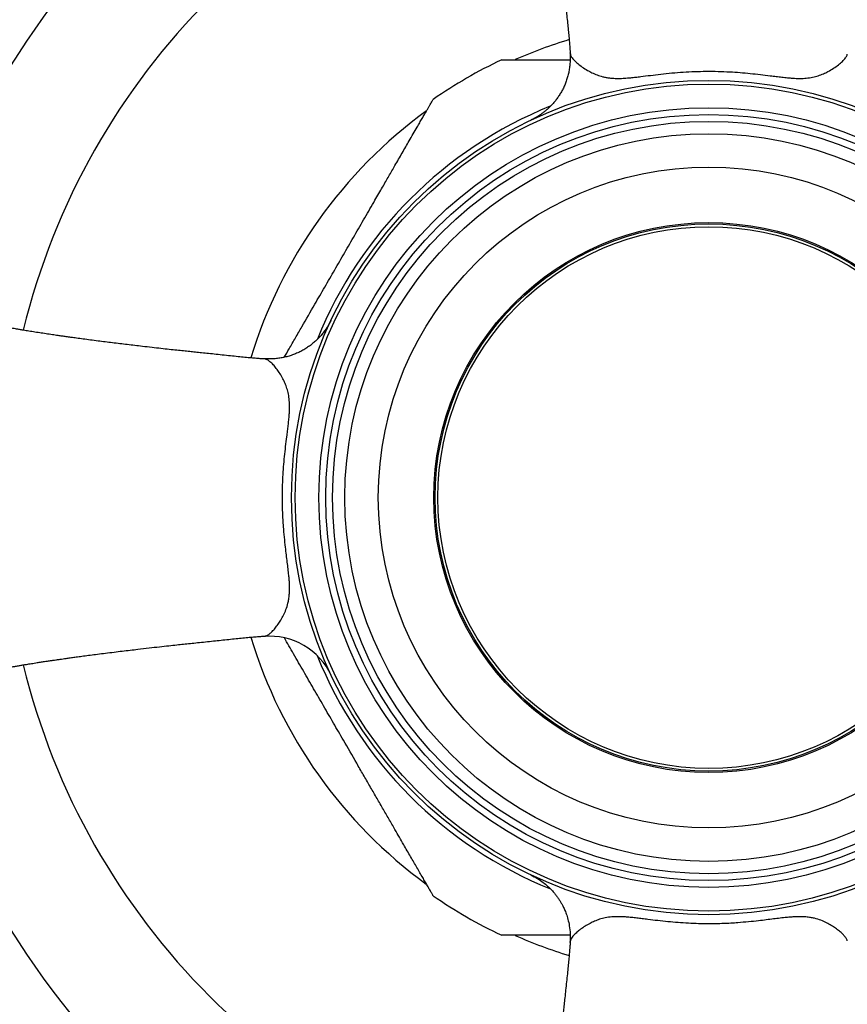
# Model space of a CAD drawing. Units: millimetres. Extents: x 20 to 400, y 25 to 574.
# Drawn here: x 79 to 109, y 107 to 143 of the extents above; entities that cross this region are included whole.
import ezdxf

# ---------------------------------------------------------------- set-up
doc = ezdxf.new("R2010")
doc.units = ezdxf.units.MM
doc.header["$LTSCALE"] = 2
doc.styles.add('SLDTEXTSTYLE2', font='TXT', dxfattribs={"width": 0.605})
doc.dimstyles.new('SLDDIMSTYLE2', dxfattribs={"dimtxt": 5, "dimasz": 6.604, "dimexe": 0, "dimexo": 0.0625, "dimgap": 1.25, "dimtad": 1, "dimrnd": 1e-09, "dimzin": 12, "dimdsep": 46, "dimtxsty": 'SLDTEXTSTYLE2', "dimsah": 1, "dimcen": 0.09, "dimadec": 0, "dimazin": 3, "dimtfac": 1, "dimtofl": 0, "dimtmove": 0, "dimatfit": 3, "dimfxl": 0, "dimfrac": 2, "dimtolj": 1, "dimtzin": 12, "dimarcsym": 0})
doc.dimstyles.new('SLDDIMSTYLE4', dxfattribs={"dimtxt": 5, "dimasz": 6.604, "dimexe": 0, "dimexo": 0.0625, "dimgap": 1.25, "dimtad": 0, "dimtih": 1, "dimtoh": 1, "dimrnd": 1e-09, "dimzin": 12, "dimdsep": 46, "dimtxsty": 'SLDTEXTSTYLE2', "dimsah": 1, "dimcen": 0, "dimadec": 0, "dimazin": 3, "dimtfac": 1, "dimtofl": 0, "dimtmove": 0, "dimatfit": 3, "dimfxl": 0, "dimfrac": 2, "dimtolj": 1, "dimtzin": 12, "dimarcsym": 0})

# ---------------------------------------------------------------- blocks, each defined once
blk = doc.blocks.new('_D_7')
at = {"color": 7, "linetype": 'Continuous', "lineweight": 0}
for p, q in [((34.557, 108.969), (34.557, 47.619)), ((173.557, 108.969), (173.557, 47.619)), ((34.557, 49.619), (173.557, 49.619))]:
    blk.add_line(p, q, dxfattribs=at)
at = {"color": 7, "linetype": 'Continuous', "lineweight": 18}
for points in [[(34.557, 49.619), (41.161, 48.603), (41.161, 50.635)], [(173.557, 49.619), (166.953, 50.635), (166.953, 48.603)]]:
    blk.add_solid(points, dxfattribs=at)
at = {"color": 7, "linetype": 'Continuous', "lineweight": 18, "insert": (98.328, 56.065), "char_height": 5, "attachment_point": 1, "style": 'SLDTEXTSTYLE2'}
blk.add_mtext('139', dxfattribs=at)
blk = doc.blocks.new('_D_8')
at = {"color": 7, "linetype": 'Continuous', "lineweight": 0}
for p, q in [((150.454, 170.56), (163.034, 182.651)), ((163.034, 182.651), (190.687, 182.651))]:
    blk.add_line(p, q, dxfattribs=at)
at = {"color": 7, "linetype": 'Continuous', "lineweight": 18}
blk.add_solid([(150.454, 170.56), (155.919, 174.404), (154.511, 175.869)], dxfattribs=at)
at = {"color": 7, "linetype": 'Continuous', "lineweight": 18, "char_height": 5, "attachment_point": 1, "style": 'SLDTEXTSTYLE2'}
for s, insert in [('%%c', (166.209, 189.096)), ('128,7', (173.499, 189.11))]:
    blk.add_mtext(s, dxfattribs=dict(at, insert=insert))

msp = doc.modelspace()

# ---------------------------------------------------------------- linework, layer by layer
at = {"color": 7, "linetype": 'Continuous', "lineweight": 25}
msp.add_line((98.986, 142.228), (98.997, 142.171), dxfattribs=at)
for radius in [64.35, 61, 50.25, 46.25, 43, 42.5, 15.25, 15.116, 14.25, 14, 13.75, 13.3, 12.078, 10.05, 10, 9.9]:
    msp.add_circle((104.057, 125.969), radius, dxfattribs=at)
for centre, radius, start, end in [((104.057, 125.969), 30, 101.99, 168.005), ((104.057, 125.969), 17.5, 106.9607, 113.8443), ((104.057, 125.969), 17.7, 115.3133, 124.6857), ((104.057, 125.969), 17.5, 126.1233, 163.0396), ((104.057, 125.969), 17.5, 196.9613, 233.8452), ((88.001, 118.403), 2.5, 25.2303, 94.6523), ((104.057, 125.969), 30, 191.9956, 258.0096), ((104.057, 125.969), 17.7, 235.3157, 244.6879), ((104.057, 125.969), 17.5, 246.1538, 253.0383)]:
    msp.add_arc(centre, radius, start, end, dxfattribs=at)
at = {"color": 8, "linetype": 'Continuous', "lineweight": 25}
for radius, start, end in [(25.789, 103.721, 166.2789), (15.433, 112.0398, 157.9614), (25.789, 193.721, 256.2789), (15.433, 201.9801, 247.9764)]:
    msp.add_arc((104.057, 125.969), radius, start, end, dxfattribs=at)
at = {"color": 7, "linetype": 'Continuous', "lineweight": 25}
for points, knots in [([(97.798, 151.762), (97.799, 151.763), (97.799, 151.765), (97.803, 151.759), (97.807, 151.748), (97.811, 151.736), (97.812, 151.73), (97.813, 151.727), (97.811, 151.736), (97.809, 151.743), (97.809, 151.744), (97.81, 151.741), (97.812, 151.732), (97.816, 151.711), (97.824, 151.674), (97.833, 151.626), (97.843, 151.575), (97.855, 151.51), (97.871, 151.422), (97.893, 151.303), (97.915, 151.173), (97.938, 151.039), (97.962, 150.893), (97.99, 150.719), (98.019, 150.537), (98.046, 150.36), (98.07, 150.209), (98.091, 150.068), (98.109, 149.946), (98.126, 149.831), (98.141, 149.725), (98.156, 149.618), (98.172, 149.508), (98.19, 149.377), (98.212, 149.218), (98.238, 149.032), (98.267, 148.815), (98.299, 148.572), (98.334, 148.304), (98.371, 148.014), (98.408, 147.71), (98.445, 147.409), (98.48, 147.12), (98.519, 146.794), (98.561, 146.438), (98.604, 146.058), (98.641, 145.722), (98.673, 145.428), (98.701, 145.167), (98.727, 144.911), (98.755, 144.645), (98.784, 144.361), (98.814, 144.075), (98.844, 143.79), (98.873, 143.519), (98.901, 143.252), (98.926, 143.004), (98.948, 142.775), (98.966, 142.568), (98.98, 142.393), (98.989, 142.261), (98.994, 142.194), (98.996, 142.171)], [0, 0, 0, 0, 0.004762, 0.028603, 0.048665, 0.065011, 0.076106, 0.084552, 0.090588, 0.096806, 0.104039, 0.112293, 0.121455, 0.135228, 0.150087, 0.165324, 0.178466, 0.189348, 0.207414, 0.227518, 0.24778, 0.264737, 0.282404, 0.302857, 0.326248, 0.342481, 0.358264, 0.371936, 0.383481, 0.393003, 0.404006, 0.412388, 0.421658, 0.43298, 0.446378, 0.461882, 0.479532, 0.499376, 0.520012, 0.542705, 0.566398, 0.589237, 0.611142, 0.632089, 0.663024, 0.691472, 0.717364, 0.738265, 0.756974, 0.775538, 0.795767, 0.817863, 0.84205, 0.864632, 0.888831, 0.912038, 0.933372, 0.952659, 0.96978, 0.984692, 0.99471, 1, 1, 1, 1]), ([(98.983, 142.228), (98.983, 142.226), (98.99, 142.168), (98.992, 142.052), (98.989, 141.881), (98.973, 141.713), (98.947, 141.548), (98.91, 141.388), (98.864, 141.232), (98.808, 141.081), (98.743, 140.937), (98.671, 140.799), (98.592, 140.669), (98.508, 140.546), (98.418, 140.431), (98.324, 140.324), (98.228, 140.226), (98.131, 140.137), (98.034, 140.057), (97.94, 139.987), (97.85, 139.927), (97.768, 139.876), (97.699, 139.837), (97.647, 139.809), (97.613, 139.792), (97.593, 139.782), (97.581, 139.776), (97.574, 139.773), (97.572, 139.772), (97.571, 139.771)], [0, 0, 0, 0, 0.00155, 0.058223, 0.1143, 0.169769, 0.224609, 0.278795, 0.332293, 0.385061, 0.437044, 0.488179, 0.538382, 0.587553, 0.635566, 0.682266, 0.727455, 0.770882, 0.812225, 0.851068, 0.886863, 0.918867, 0.945884, 0.965407, 0.976763, 0.984119, 0.989977, 0.995492, 1, 1, 1, 1]), ([(96.49, 141.969), (96.49, 141.969), (96.491, 141.969), (96.511, 141.969), (96.556, 141.969), (96.645, 141.969), (96.783, 141.969), (96.935, 141.969), (97.09, 141.969), (97.261, 141.969), (97.481, 141.969), (97.755, 141.969), (98.089, 141.969), (98.441, 141.969), (98.743, 141.969), (98.929, 141.969), (98.989, 141.969)], [0, 0, 0, 0, 0.033944, 0.078413, 0.123233, 0.206159, 0.290964, 0.353301, 0.41614, 0.479842, 0.543892, 0.644268, 0.744685, 0.847624, 0.950585, 1, 1, 1, 1]), ([(92.589, 138.106), (92.678, 138.259), (92.855, 138.565), (93.076, 138.949), (93.257, 139.263), (93.385, 139.484), (93.493, 139.671), (93.582, 139.825), (93.666, 139.971), (93.739, 140.097), (93.8, 140.204), (93.852, 140.293), (93.897, 140.37), (93.935, 140.437), (93.964, 140.487), (93.982, 140.519), (93.984, 140.522), (93.985, 140.523)], [0, 0, 0, 0, 0.133381, 0.267592, 0.349119, 0.431025, 0.487311, 0.5438, 0.600665, 0.657848, 0.704434, 0.751276, 0.798575, 0.846238, 0.89989, 0.951772, 1, 1, 1, 1]), ([(97.563, 139.767), (97.559, 139.765), (97.555, 139.764), (97.558, 139.765), (97.558, 139.765)], [0, 0, 0, 0, 0.947427, 1, 1, 1, 1]), ([(88.542, 131.096), (88.602, 131.199), (88.738, 131.435), (88.953, 131.808), (89.266, 132.35), (89.623, 132.969), (90.024, 133.662), (90.388, 134.293), (90.753, 134.925), (91.12, 135.561), (91.489, 136.2), (91.829, 136.788), (92.12, 137.293), (92.364, 137.716), (92.514, 137.976), (92.589, 138.106)], [0, 0, 0, 0, 0.044379, 0.101933, 0.159543, 0.275488, 0.36427, 0.453174, 0.542447, 0.631851, 0.723167, 0.814697, 0.884023, 0.941945, 1, 1, 1, 1]), ([(90.255, 132.455), (90.255, 132.454), (90.254, 132.452), (90.249, 132.442), (90.24, 132.423), (90.224, 132.391), (90.194, 132.335), (90.148, 132.253), (90.079, 132.144), (89.993, 132.022), (89.894, 131.901), (89.789, 131.787), (89.68, 131.682), (89.56, 131.58), (89.431, 131.483), (89.293, 131.393), (89.147, 131.312), (88.996, 131.24), (88.838, 131.178), (88.677, 131.127), (88.511, 131.086), (88.343, 131.057), (88.173, 131.04), (88.002, 131.034), (87.877, 131.036), (87.809, 131.044), (87.798, 131.045)], [0, 0, 0, 0, 0.003233, 0.00912, 0.016565, 0.027431, 0.044032, 0.079883, 0.120288, 0.17195, 0.227829, 0.275073, 0.325266, 0.377456, 0.43095, 0.485321, 0.540296, 0.595701, 0.651422, 0.707378, 0.763516, 0.819795, 0.876185, 0.932664, 0.989215, 1, 1, 1, 1]), ([(90.262, 132.468), (90.262, 132.469), (90.263, 132.471), (90.262, 132.469), (90.261, 132.467)], [0, 0, 0, 0, 0.333765, 1, 1, 1, 1]), ([(87.856, 131.031), (87.822, 131.033), (87.729, 131.04), (87.57, 131.052), (87.374, 131.068), (87.155, 131.088), (86.911, 131.112), (86.641, 131.14), (86.354, 131.17), (86.066, 131.201), (85.789, 131.23), (85.535, 131.256), (85.304, 131.28), (85.084, 131.303), (84.856, 131.327), (84.607, 131.353), (84.331, 131.383), (84.029, 131.416), (83.702, 131.453), (83.291, 131.501), (82.809, 131.558), (82.267, 131.624), (81.815, 131.681), (81.459, 131.727), (81.198, 131.761), (80.962, 131.793), (80.756, 131.822), (80.582, 131.846), (80.425, 131.868), (80.255, 131.893), (80.057, 131.922), (79.832, 131.955), (79.6, 131.991), (79.372, 132.026), (79.16, 132.06), (78.984, 132.089), (78.84, 132.114), (78.722, 132.135), (78.614, 132.154), (78.527, 132.17), (78.463, 132.182), (78.417, 132.191), (78.378, 132.198), (78.344, 132.205), (78.317, 132.21), (78.299, 132.214), (78.29, 132.216), (78.289, 132.216), (78.282, 132.218), (78.267, 132.222), (78.25, 132.226), (78.234, 132.231), (78.223, 132.235), (78.217, 132.237), (78.219, 132.238), (78.219, 132.238)], [0, 0, 0, 0, 0.0078133, 0.021592, 0.0378089, 0.0564775, 0.0775114, 0.1012503, 0.1270646, 0.1527123, 0.1756433, 0.1960647, 0.214174, 0.2301476, 0.247111, 0.2658687, 0.2867555, 0.3096729, 0.3345781, 0.3613231, 0.4036773, 0.4454536, 0.4864927, 0.5088405, 0.5307115, 0.5505067, 0.5679832, 0.5831901, 0.5961956, 0.6099977, 0.6295663, 0.6518699, 0.6758763, 0.7013676, 0.7264979, 0.7508671, 0.768725, 0.7867028, 0.8049071, 0.8230069, 0.8353813, 0.8454203, 0.8554184, 0.8675541, 0.8812536, 0.8912527, 0.8995342, 0.90617, 0.9144371, 0.9261944, 0.9414791, 0.9574173, 0.9760055, 0.9972776, 1, 1, 1, 1]), ([(87.856, 131.03), (87.852, 131.032), (87.832, 131.04), (87.813, 131.041), (87.798, 131.042)], [0, 0, 0, 0, 0.190499, 1, 1, 1, 1]), ([(78.264, 119.71), (78.264, 119.71), (78.262, 119.711), (78.268, 119.714), (78.278, 119.719), (78.29, 119.722), (78.297, 119.724), (78.3, 119.725), (78.291, 119.723), (78.284, 119.721), (78.283, 119.721), (78.285, 119.721), (78.295, 119.724), (78.316, 119.728), (78.353, 119.736), (78.401, 119.745), (78.452, 119.755), (78.517, 119.767), (78.606, 119.783), (78.724, 119.805), (78.854, 119.827), (78.989, 119.85), (79.134, 119.874), (79.308, 119.902), (79.49, 119.931), (79.668, 119.958), (79.819, 119.982), (79.96, 120.003), (80.082, 120.021), (80.198, 120.038), (80.303, 120.053), (80.41, 120.068), (80.52, 120.084), (80.652, 120.102), (80.81, 120.125), (80.997, 120.15), (81.214, 120.179), (81.456, 120.211), (81.725, 120.246), (82.016, 120.283), (82.319, 120.321), (82.62, 120.357), (82.909, 120.392), (83.236, 120.431), (83.592, 120.473), (83.972, 120.516), (84.308, 120.553), (84.602, 120.585), (84.863, 120.613), (85.119, 120.64), (85.385, 120.667), (85.669, 120.697), (85.955, 120.726), (86.24, 120.756), (86.511, 120.785), (86.778, 120.813), (87.026, 120.839), (87.255, 120.86), (87.462, 120.878), (87.638, 120.892), (87.768, 120.902), (87.834, 120.906), (87.856, 120.908)], [0, 0, 0, 0, 0.004731, 0.028579, 0.048646, 0.064995, 0.076093, 0.08454, 0.090578, 0.096797, 0.104032, 0.112289, 0.121454, 0.135231, 0.150095, 0.165335, 0.17848, 0.189364, 0.207436, 0.227544, 0.247798, 0.264737, 0.282386, 0.302841, 0.326254, 0.34251, 0.358315, 0.372, 0.383551, 0.393075, 0.404079, 0.412461, 0.421735, 0.433062, 0.446465, 0.461975, 0.479631, 0.499483, 0.520125, 0.542826, 0.566526, 0.589371, 0.61128, 0.632233, 0.663175, 0.69163, 0.717528, 0.738434, 0.757147, 0.775714, 0.795948, 0.818049, 0.842244, 0.864832, 0.889039, 0.912255, 0.933596, 0.952888, 0.970013, 0.984928, 0.994947, 1, 1, 1, 1]), ([(87.798, 120.897), (87.811, 120.898), (87.83, 120.898), (87.85, 120.907), (87.856, 120.909)], [0, 0, 0, 0, 0.7020495, 1, 1, 1, 1]), ([(92.589, 113.832), (92.515, 113.962), (92.365, 114.221), (92.136, 114.618), (91.904, 115.02), (91.668, 115.428), (91.43, 115.841), (91.108, 116.398), (90.745, 117.027), (90.342, 117.726), (89.979, 118.354), (89.616, 118.983), (89.25, 119.616), (88.893, 120.236), (88.658, 120.641), (88.546, 120.836)], [0, 0, 0, 0, 0.057778, 0.1157, 0.17397, 0.232328, 0.291612, 0.350955, 0.469988, 0.558484, 0.647098, 0.736079, 0.82519, 0.916219, 1, 1, 1, 1]), ([(93.985, 111.415), (93.984, 111.417), (93.981, 111.421), (93.961, 111.457), (93.926, 111.517), (93.867, 111.62), (93.785, 111.762), (93.695, 111.918), (93.602, 112.079), (93.501, 112.253), (93.393, 112.441), (93.279, 112.639), (93.119, 112.915), (92.942, 113.221), (92.751, 113.553), (92.643, 113.739), (92.589, 113.832)], [0, 0, 0, 0, 0.05696, 0.106695, 0.156983, 0.2353, 0.315241, 0.378732, 0.442738, 0.507386, 0.572371, 0.638372, 0.704381, 0.837872, 0.918849, 1, 1, 1, 1]), ([(97.557, 112.174), (97.64, 112.132), (97.795, 112.053), (97.997, 111.913), (98.16, 111.777), (98.289, 111.653), (98.39, 111.542), (98.472, 111.44), (98.543, 111.343), (98.608, 111.244), (98.668, 111.145), (98.726, 111.037), (98.787, 110.907), (98.852, 110.744), (98.915, 110.541), (98.966, 110.298), (98.997, 110.015), (98.988, 109.814), (98.983, 109.707)], [0, 0, 0, 0, 0.091692, 0.172507, 0.242444, 0.301505, 0.34969, 0.390614, 0.430495, 0.46944, 0.507451, 0.545016, 0.591118, 0.649115, 0.719007, 0.800787, 0.894453, 1, 1, 1, 1]), ([(98.988, 109.969), (98.872, 109.969), (98.606, 109.969), (98.204, 109.969), (97.856, 109.969), (97.591, 109.969), (97.4, 109.969), (97.218, 109.969), (97.06, 109.969), (96.924, 109.969), (96.81, 109.969), (96.709, 109.969), (96.619, 109.969), (96.549, 109.969), (96.506, 109.969), (96.488, 109.969), (96.49, 109.969), (96.49, 109.969)], [0, 0, 0, 0, 0.095632, 0.219719, 0.3447, 0.40782, 0.471155, 0.535025, 0.599238, 0.65136, 0.703761, 0.756833, 0.810315, 0.87415, 0.92819, 0.982858, 1, 1, 1, 1]), ([(98.996, 109.768), (98.993, 109.734), (98.987, 109.641), (98.975, 109.482), (98.959, 109.286), (98.939, 109.067), (98.915, 108.822), (98.887, 108.552), (98.857, 108.266), (98.826, 107.978), (98.797, 107.7), (98.771, 107.447), (98.747, 107.216), (98.724, 106.995), (98.7, 106.768), (98.674, 106.518), (98.644, 106.242), (98.611, 105.94), (98.574, 105.614), (98.526, 105.203), (98.469, 104.72), (98.402, 104.179), (98.346, 103.727), (98.3, 103.371), (98.265, 103.11), (98.233, 102.873), (98.205, 102.668), (98.181, 102.494), (98.159, 102.336), (98.134, 102.167), (98.105, 101.969), (98.072, 101.744), (98.036, 101.511), (98.001, 101.284), (97.966, 101.071), (97.937, 100.896), (97.913, 100.752), (97.892, 100.634), (97.873, 100.526), (97.857, 100.439), (97.845, 100.375), (97.836, 100.328), (97.829, 100.29), (97.822, 100.256), (97.816, 100.229), (97.813, 100.211), (97.811, 100.202), (97.811, 100.201), (97.809, 100.193), (97.805, 100.179), (97.801, 100.162), (97.796, 100.146), (97.792, 100.134), (97.789, 100.129), (97.789, 100.131), (97.789, 100.131)], [0, 0, 0, 0, 0.0078133, 0.021592, 0.0378089, 0.0564775, 0.0775114, 0.1012503, 0.1270646, 0.1527123, 0.1756433, 0.1960647, 0.214174, 0.2301476, 0.247111, 0.2658687, 0.2867555, 0.3096729, 0.3345781, 0.3613231, 0.4036773, 0.4454536, 0.4864927, 0.5088405, 0.5307115, 0.5505067, 0.5679832, 0.5831901, 0.5961956, 0.6099977, 0.6295663, 0.6518699, 0.6758763, 0.7013676, 0.7264979, 0.7508671, 0.768725, 0.7867028, 0.8049071, 0.8230069, 0.8353813, 0.8454203, 0.8554184, 0.8675541, 0.8812536, 0.8912527, 0.8995342, 0.90617, 0.9144371, 0.9261944, 0.9414791, 0.9574173, 0.9760055, 0.9972776, 1, 1, 1, 1]), ([(98.997, 109.768), (98.995, 109.764), (98.986, 109.743), (98.986, 109.723), (98.985, 109.707)], [0, 0, 0, 0, 0.182417, 1, 1, 1, 1])]:
    msp.add_open_spline(points, degree=3, knots=knots, dxfattribs=at)
at = {"color": 8, "linetype": 'Continuous', "lineweight": 25}
for points, knots in [([(98.997, 142.171), (98.998, 142.168), (99.003, 142.135), (99.047, 142.062), (99.133, 141.951), (99.265, 141.829), (99.428, 141.706), (99.603, 141.593), (99.785, 141.496), (99.97, 141.415), (100.144, 141.359), (100.301, 141.325), (100.435, 141.305), (100.588, 141.291), (100.768, 141.288), (100.972, 141.296), (101.179, 141.313), (101.382, 141.335), (101.62, 141.363), (101.926, 141.402), (102.306, 141.448), (102.706, 141.489), (103.12, 141.522), (103.54, 141.544), (103.965, 141.553), (104.394, 141.549), (104.807, 141.533), (105.201, 141.506), (105.574, 141.473), (105.943, 141.433), (106.259, 141.393), (106.52, 141.361), (106.73, 141.335), (106.931, 141.314), (107.155, 141.295), (107.39, 141.286), (107.635, 141.297), (107.858, 141.331), (108.063, 141.386), (108.246, 141.457), (108.433, 141.548), (108.619, 141.659), (108.796, 141.786), (108.944, 141.912), (109.048, 142.033), (109.106, 142.12), (109.114, 142.162), (109.115, 142.17)], [0, 0, 0, 0, 0.003011, 0.031374, 0.066495, 0.101717, 0.137187, 0.172722, 0.199814, 0.226947, 0.254301, 0.268046, 0.281819, 0.29723, 0.312858, 0.328625, 0.344692, 0.356311, 0.368002, 0.388474, 0.409213, 0.430617, 0.452195, 0.473605, 0.495133, 0.517035, 0.539065, 0.558416, 0.577878, 0.597741, 0.617781, 0.630502, 0.643393, 0.656378, 0.669557, 0.690249, 0.711275, 0.736401, 0.76172, 0.787388, 0.813111, 0.84931, 0.885577, 0.922071, 0.958659, 0.991866, 1, 1, 1, 1]), ([(88.476, 125.969), (88.477, 126.094), (88.479, 126.344), (88.494, 126.72), (88.519, 127.095), (88.552, 127.469), (88.592, 127.838), (88.631, 128.15), (88.663, 128.406), (88.688, 128.608), (88.709, 128.801), (88.724, 128.975), (88.734, 129.13), (88.738, 129.268), (88.736, 129.396), (88.726, 129.565), (88.698, 129.758), (88.644, 129.964), (88.575, 130.147), (88.489, 130.325), (88.389, 130.497), (88.278, 130.658), (88.168, 130.796), (88.069, 130.897), (87.985, 130.965), (87.917, 131.008), (87.875, 131.023), (87.856, 131.03)], [0, 0, 0, 0, 0.0381449, 0.0762907, 0.1150076, 0.153942, 0.1936732, 0.2337527, 0.2580103, 0.282636, 0.307259, 0.3322956, 0.3539938, 0.3759526, 0.3979144, 0.4201103, 0.4701586, 0.5206028, 0.5717649, 0.6230399, 0.6864771, 0.7500089, 0.8138312, 0.8777664, 0.9207986, 0.9638843, 1, 1, 1, 1]), ([(87.856, 120.909), (87.871, 120.914), (87.918, 120.93), (88, 120.983), (88.104, 121.074), (88.209, 121.192), (88.314, 121.331), (88.418, 121.49), (88.517, 121.668), (88.608, 121.868), (88.671, 122.065), (88.709, 122.252), (88.73, 122.418), (88.739, 122.606), (88.735, 122.794), (88.724, 122.972), (88.708, 123.147), (88.685, 123.357), (88.654, 123.606), (88.62, 123.871), (88.584, 124.176), (88.547, 124.521), (88.511, 124.949), (88.482, 125.433), (88.478, 125.79), (88.476, 125.969)], [0, 0, 0, 0, 0.028158, 0.088527, 0.149049, 0.209949, 0.270947, 0.33065, 0.390432, 0.450537, 0.510838, 0.544775, 0.578834, 0.613471, 0.64844, 0.66978, 0.691231, 0.72061, 0.750271, 0.780694, 0.811325, 0.851034, 0.891034, 0.945269, 1, 1, 1, 1]), ([(104.057, 110.388), (103.933, 110.389), (103.683, 110.39), (103.307, 110.406), (102.932, 110.431), (102.558, 110.464), (102.189, 110.504), (101.876, 110.543), (101.621, 110.575), (101.419, 110.599), (101.226, 110.621), (101.052, 110.636), (100.897, 110.646), (100.759, 110.65), (100.631, 110.648), (100.462, 110.638), (100.269, 110.61), (100.063, 110.556), (99.88, 110.486), (99.701, 110.4), (99.53, 110.301), (99.369, 110.19), (99.23, 110.079), (99.13, 109.981), (99.062, 109.896), (99.019, 109.829), (99.004, 109.787), (98.997, 109.768)], [0, 0, 0, 0, 0.038063, 0.07629, 0.115007, 0.153941, 0.193673, 0.233752, 0.25801, 0.282554, 0.307259, 0.332295, 0.353994, 0.375903, 0.397914, 0.42011, 0.470159, 0.520603, 0.571765, 0.62304, 0.686477, 0.750009, 0.813831, 0.877766, 0.920799, 0.963884, 1, 1, 1, 1]), ([(109.118, 109.768), (109.113, 109.783), (109.097, 109.83), (109.043, 109.912), (108.953, 110.016), (108.835, 110.121), (108.696, 110.226), (108.537, 110.33), (108.359, 110.429), (108.158, 110.519), (107.962, 110.583), (107.775, 110.621), (107.609, 110.642), (107.421, 110.651), (107.232, 110.647), (107.055, 110.635), (106.88, 110.62), (106.67, 110.596), (106.421, 110.566), (106.156, 110.532), (105.851, 110.496), (105.506, 110.459), (105.078, 110.422), (104.594, 110.393), (104.237, 110.39), (104.057, 110.388)], [0, 0, 0, 0, 0.028158, 0.088527, 0.149049, 0.209949, 0.270947, 0.33065, 0.390432, 0.450537, 0.510838, 0.544775, 0.578834, 0.613471, 0.64844, 0.66978, 0.691231, 0.72061, 0.750271, 0.780694, 0.811325, 0.851034, 0.891034, 0.945269, 1, 1, 1, 1])]:
    msp.add_open_spline(points, degree=3, knots=knots, dxfattribs=at)

# ---------------------------------------------------------------- dimensions: what is measured, and where the dimension line sits
at = {"color": 7, "linetype": 'Continuous', "lineweight": 18}
dim = msp.add_diameter_dim_2p(p1=(57.661, 81.379), p2=(150.454, 170.56), dimstyle='SLDDIMSTYLE4', dxfattribs=at)
dim.commit()
dim.dimension.update_dxf_attribs({"geometry": '_D_8', "text_midpoint": (178.448, 186.88), "dimtype": 163})
dim = msp.add_linear_dim(base=(173.557, 49.619), p1=(34.557, 110.969), p2=(173.557, 110.969), angle=0, dimstyle='SLDDIMSTYLE2', dxfattribs=at)
dim.commit()
dim.dimension.update_dxf_attribs({"geometry": '_D_7', "text_midpoint": (104.057, 49.619), "dimtype": 160})

doc.saveas('drawing.dxf')
